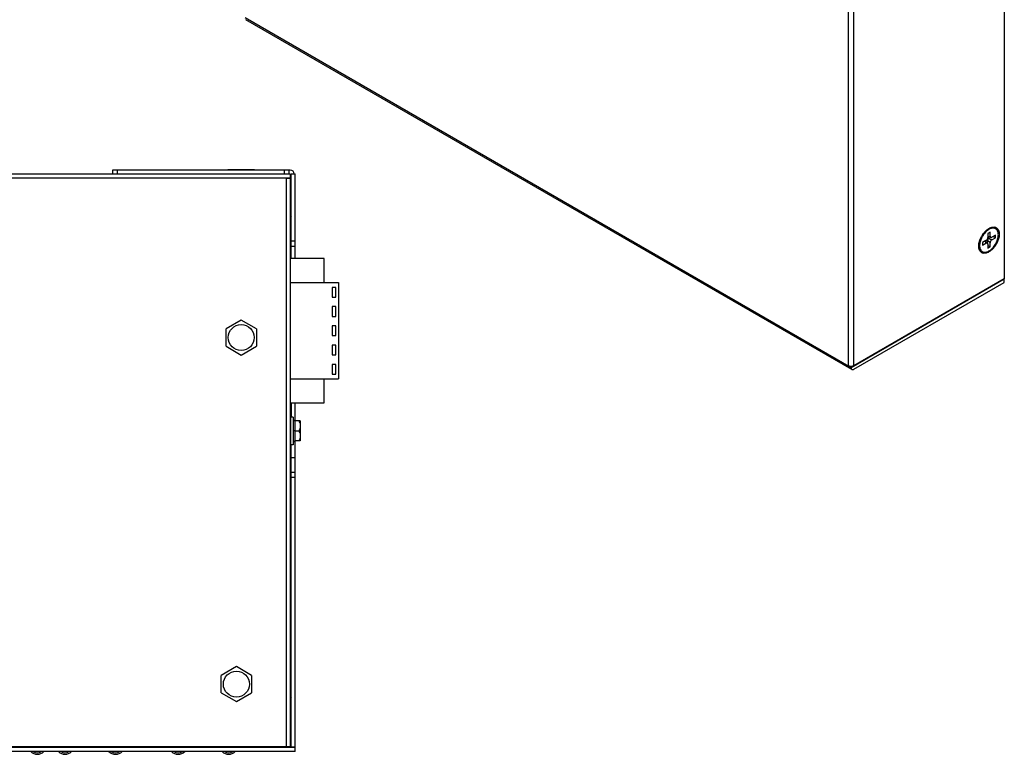
# Model space of a CAD drawing. Units: millimetres. Extents: x -380 to 342, y -240 to 228.
# Drawn here: x 138 to 342, y -40 to 112 of the extents above; entities that cross this region are included whole.
import ezdxf

# ---------------------------------------------------------------- set-up
doc = ezdxf.new("R2010")
doc.units = ezdxf.units.MM
doc.layers.get('0').update_dxf_attribs({"linetype": 'CONTINUOUS'})

msp = doc.modelspace()

# ---------------------------------------------------------------- linework, layer by layer
at = {"color": 7, "linetype": 'Continuous'}
for p, q in [((342.132, 155.71), (342.132, 58.465)), ((309.747, 40.339), (309.747, 137.666)), ((310.879, 40.421), (310.879, 137.666)), ((310.313, 40.012), (184.447, 112.679)), ((310.479, 39.646), (184.613, 112.313)), ((17.852, 80.278), (193.852, 80.278)), ((156.952, 81.078), (156.952, 80.278)), ((193.852, 81.078), (156.952, 81.078)), ((157.952, 80.278), (157.952, 81.078)), ((180.898, 81.178), (186.406, 81.178)), ((180.898, 81.178), (181.013, 81.078)), ((186.406, 81.178), (186.29, 81.078)), ((192.552, 81.078), (192.552, 80.278)), ((193.552, 81.078), (193.552, 80.278)), ((193.852, 80.278), (193.852, -38.722)), ((194.052, 80.278), (194.852, 80.278)), ((194.052, 62.69), (194.052, 80.278)), ((194.852, 62.69), (194.852, 80.278)), ((17.852, 79.478), (193.852, 79.478)), ((193.052, -38.722), (193.052, 79.478)), ((193.052, 79.378), (193.852, 79.378)), ((193.852, 74.88), (194.052, 75.11)), ((193.852, 71.677), (194.052, 71.446)), ((193.937, 71.578), (193.852, 71.578)), ((193.852, 69.578), (194.052, 69.578)), ((338.951, 68.756), (338.627, 68.538)), ((339.184, 68.172), (338.717, 67.902)), ((338.717, 67.902), (338.717, 67.092)), ((339.184, 67.362), (339.184, 68.172)), ((340.275, 67.542), (339.574, 67.137)), ((340.275, 67.002), (340.275, 67.542)), ((194.852, 66.278), (194.052, 66.278)), ((338.327, 66.418), (337.626, 66.013)), ((337.626, 66.013), (337.626, 65.473)), ((337.626, 65.473), (338.327, 65.878)), ((338.327, 65.878), (338.261, 66.379)), ((338.695, 65.788), (338.47, 66.408)), ((339.184, 65.923), (338.639, 66.418)), ((338.639, 65.943), (338.639, 66.418)), ((338.717, 67.169), (339.184, 67.362)), ((338.717, 65.653), (338.717, 64.844)), ((338.796, 66.973), (339.446, 67.088)), ((338.873, 66.822), (339.283, 67.059)), ((338.873, 66.822), (339.574, 66.597)), ((339.184, 65.113), (339.184, 65.923)), ((339.574, 66.597), (340.275, 67.002)), ((339.807, 67.272), (340.275, 67.002)), ((194.052, 65.278), (194.852, 65.278)), ((339.184, 65.113), (338.717, 65.383)), ((338.717, 64.844), (339.184, 65.113)), ((200.852, 62.69), (193.852, 62.69)), ((200.852, 57.69), (200.852, 62.69)), ((193.852, 57.69), (203.852, 57.69)), ((203.852, 57.69), (203.852, 37.69)), ((342.132, 58.383), (310.313, 40.012)), ((342.132, 58.465), (310.879, 40.421)), ((310.879, 39.686), (342.132, 57.73)), ((342.062, 58.424), (342.132, 58.383)), ((342.132, 57.73), (342.132, 58.383)), ((203.316, 56.709), (202.52, 56.709)), ((202.52, 56.709), (202.52, 54.67)), ((203.316, 54.67), (203.316, 56.709)), ((202.52, 54.67), (203.316, 54.67)), ((203.316, 52.709), (202.52, 52.709)), ((202.52, 52.709), (202.52, 50.67)), ((203.316, 50.67), (203.316, 52.709)), ((183.652, 49.921), (180.497, 48.1)), ((186.806, 48.1), (183.652, 49.921)), ((202.52, 50.67), (203.316, 50.67)), ((180.497, 44.457), (180.497, 48.1)), ((186.806, 48.1), (186.806, 44.457)), ((203.316, 48.709), (202.52, 48.709)), ((202.52, 48.709), (202.52, 46.67)), ((203.316, 46.67), (203.316, 48.709)), ((202.52, 46.67), (203.316, 46.67)), ((180.497, 44.457), (183.652, 42.635)), ((183.652, 42.635), (186.806, 44.457)), ((203.316, 44.709), (202.52, 44.709)), ((202.52, 44.709), (202.52, 42.67)), ((203.316, 42.67), (203.316, 44.709)), ((202.52, 42.67), (203.316, 42.67)), ((203.316, 40.709), (202.52, 40.709)), ((202.52, 40.709), (202.52, 38.67)), ((203.316, 38.67), (203.316, 40.709)), ((309.747, 40.339), (309.822, 40.382)), ((193.852, 37.69), (203.852, 37.69)), ((200.852, 32.69), (200.852, 37.69)), ((202.52, 38.67), (203.316, 38.67)), ((193.852, 32.69), (200.852, 32.69)), ((194.052, 32.69), (194.052, 29.758)), ((194.852, 28.957), (194.852, 32.69)), ((194.452, 29.758), (193.972, 29.758)), ((193.972, 23.998), (193.972, 29.758)), ((194.452, 29.758), (194.452, 23.998)), ((195.892, 28.957), (194.836, 28.957)), ((194.836, 24.8), (194.836, 28.957)), ((195.892, 28.957), (195.892, 24.8)), ((193.972, 28.318), (193.852, 28.318)), ((194.452, 26.878), (194.564, 26.878)), ((194.836, 26.878), (194.564, 26.878)), ((194.836, 26.878), (195.609, 26.878)), ((193.972, 25.438), (193.852, 25.438)), ((195.892, 24.8), (194.836, 24.8)), ((194.852, -38.822), (194.852, 24.8)), ((194.452, 23.998), (193.972, 23.998)), ((194.052, -38.922), (194.052, 23.998)), ((194.852, 21.278), (194.052, 21.278)), ((194.052, 18.278), (194.852, 18.278)), ((194.052, 17.278), (194.852, 17.278)), ((182.652, -22.079), (179.497, -23.9)), ((185.806, -23.9), (182.652, -22.079)), ((179.497, -27.543), (179.497, -23.9)), ((185.806, -23.9), (185.806, -27.543)), ((193.852, -25.12), (194.052, -24.89)), ((179.497, -27.543), (182.652, -29.365)), ((182.652, -29.365), (185.806, -27.543)), ((193.852, -28.323), (194.052, -28.554)), ((193.852, -38.722), (17.852, -38.722)), ((189.852, -38.922), (189.852, -38.722)), ((194.852, -38.822), (194.052, -38.822)), ((194.852, -38.922), (16.852, -38.922)), ((194.852, -39.722), (16.852, -39.722)), ((194.852, -39.722), (194.852, -38.922))]:
    msp.add_line(p, q, dxfattribs=at)
for centre in [(183.652, 46.278), (182.652, -25.722)]:
    msp.add_circle(centre, 2.7, dxfattribs=at)
for centre, radius, start, end in [((193.852, 80.278), 0.8, 0, 90), ((194.836, 29.341), 0.384, 180, 270), ((194.836, 24.416), 0.384, 90, 180), ((141.302, -38.411), 1.893, 223.9575, 316.0425), ((141.302, -38.411), 1.593, 235.84273, 304.15726), ((147.052, -38.411), 1.893, 223.9575, 316.0425), ((147.052, -38.411), 1.593, 235.84273, 304.15726), ((157.552, -38.411), 1.893, 223.9575, 316.0425), ((157.552, -38.411), 1.593, 235.84273, 304.15726), ((170.552, -38.411), 1.893, 223.9575, 316.0425), ((170.552, -38.411), 1.593, 235.84273, 304.15726), ((181.052, -38.411), 1.893, 223.9575, 316.0425), ((181.052, -38.411), 1.593, 235.84273, 304.15726)]:
    msp.add_arc(centre, radius, start, end, dxfattribs=at)
for points, knots in [([(338.951, 64.058), (338.819, 63.982), (338.557, 63.857), (338.155, 63.76), (337.834, 63.769), (337.604, 63.832), (337.448, 63.905), (337.307, 64.004), (337.137, 64.171), (336.969, 64.445), (336.852, 64.842), (336.816, 65.299), (336.86, 65.799), (336.982, 66.326), (337.179, 66.859), (337.441, 67.379), (337.76, 67.866), (338.124, 68.303), (338.518, 68.672), (338.805, 68.873), (338.951, 68.957)], [0, 0, 0, 0, 0.0603597, 0.1143566, 0.1629236, 0.1858941, 0.2084396, 0.2309851, 0.2539558, 0.3025234, 0.3565211, 0.4168817, 0.4834475, 0.5552713, 0.6308727, 0.7084417, 0.7860106, 0.8616116, 0.9334349, 1, 1, 1, 1]), ([(338.627, 68.538), (338.525, 68.459), (338.326, 68.286), (338.05, 67.991), (337.795, 67.662), (337.568, 67.306), (337.373, 66.931), (337.215, 66.546), (337.098, 66.16), (337.047, 65.9), (337.03, 65.773)], [0, 0, 0, 0, 0.1181723, 0.2420912, 0.3700188, 0.4999997, 0.6299828, 0.7579112, 0.8818327, 1, 1, 1, 1]), ([(338.951, 68.957), (339.082, 69.033), (339.344, 69.158), (339.746, 69.255), (340.068, 69.246), (340.297, 69.183), (340.453, 69.11), (340.594, 69.011), (340.764, 68.844), (340.932, 68.57), (341.049, 68.173), (341.085, 67.716), (341.041, 67.216), (340.919, 66.689), (340.723, 66.156), (340.46, 65.636), (340.141, 65.149), (339.777, 64.712), (339.383, 64.343), (339.096, 64.142), (338.951, 64.058)], [0, 0, 0, 0, 0.0603597, 0.1143566, 0.1629236, 0.1858941, 0.2084396, 0.2309851, 0.2539558, 0.3025234, 0.3565211, 0.4168817, 0.4834475, 0.5552713, 0.6308727, 0.7084417, 0.7860106, 0.8616116, 0.9334349, 1, 1, 1, 1]), ([(338.951, 64.259), (339.084, 64.336), (339.347, 64.52), (339.709, 64.859), (340.043, 65.26), (340.336, 65.707), (340.577, 66.185), (340.757, 66.674), (340.87, 67.158), (340.91, 67.617), (340.882, 67.976), (340.819, 68.234), (340.755, 68.405), (340.673, 68.559), (340.574, 68.693), (340.459, 68.806), (340.33, 68.896), (340.187, 68.964), (340.031, 69.006), (339.866, 69.025), (339.692, 69.019), (339.512, 68.989), (339.257, 68.914), (339.071, 68.826), (338.951, 68.756)], [0, 0, 0, 0, 0.0665374, 0.1383266, 0.2138948, 0.2914288, 0.3689646, 0.4445329, 0.5163248, 0.5828606, 0.6431937, 0.6709888, 0.6972603, 0.7221629, 0.7459344, 0.768895, 0.7914306, 0.8139659, 0.8369257, 0.8606972, 0.8856001, 0.911869, 0.9396645, 1, 1, 1, 1]), ([(337.03, 65.773), (337.008, 65.607), (336.994, 65.362), (337.023, 65.046), (337.08, 64.77), (337.181, 64.52), (337.33, 64.316), (337.459, 64.194), (337.606, 64.098), (337.769, 64.032), (337.946, 63.996), (338.135, 63.99), (338.332, 64.014), (338.613, 64.087), (338.818, 64.182), (338.951, 64.259)], [0, 0, 0, 0, 0.1527088, 0.2230799, 0.2892836, 0.4097361, 0.4653355, 0.5188781, 0.5714821, 0.6243691, 0.678731, 0.7356041, 0.7957751, 0.8597811, 1, 1, 1, 1]), ([(338.327, 66.418), (338.354, 66.433), (338.407, 66.47), (338.505, 66.563), (338.61, 66.704), (338.68, 66.866), (338.711, 66.997), (338.717, 67.061), (338.717, 67.092)], [0, 0, 0, 0, 0.1143212, 0.2376965, 0.4999989, 0.7623019, 0.8856777, 1, 1, 1, 1]), ([(338.695, 65.787), (338.689, 65.805), (338.673, 65.837), (338.641, 65.879), (338.601, 65.909), (338.553, 65.927), (338.5, 65.933), (338.422, 65.923), (338.364, 65.899), (338.327, 65.878)], [0, 0, 0, 0, 0.1254141, 0.2421454, 0.3540276, 0.4663507, 0.5842077, 0.7112388, 1, 1, 1, 1]), ([(338.413, 66.48), (338.426, 66.473), (338.45, 66.452), (338.465, 66.424), (338.47, 66.408)], [0, 0, 0, 0, 0.4781363, 1, 1, 1, 1]), ([(338.639, 66.418), (338.639, 66.456), (338.653, 66.537), (338.703, 66.65), (338.777, 66.75), (338.839, 66.803), (338.873, 66.822)], [0, 0, 0, 0, 0.2372196, 0.5000016, 0.7627827, 1, 1, 1, 1]), ([(338.717, 65.653), (338.717, 65.665), (338.715, 65.711), (338.706, 65.756), (338.695, 65.787)], [0, 0, 0, 0, 0.2677716, 1, 1, 1, 1]), ([(338.796, 66.973), (338.78, 66.97), (338.748, 66.969), (338.718, 66.979), (338.705, 66.987)], [0, 0, 0, 0, 0.5218628, 1, 1, 1, 1]), ([(339.184, 67.362), (339.184, 67.32), (339.192, 67.257), (339.223, 67.185), (339.254, 67.142), (339.294, 67.11), (339.34, 67.09), (339.392, 67.083), (339.428, 67.086), (339.446, 67.089)], [0, 0, 0, 0, 0.2887641, 0.4157961, 0.5336531, 0.6459761, 0.7578572, 0.8745875, 1, 1, 1, 1]), ([(339.574, 66.597), (339.547, 66.582), (339.494, 66.545), (339.396, 66.453), (339.291, 66.311), (339.221, 66.149), (339.19, 66.018), (339.184, 65.954), (339.184, 65.923)], [0, 0, 0, 0, 0.1143212, 0.2376965, 0.4999989, 0.7623019, 0.8856777, 1, 1, 1, 1]), ([(339.446, 67.089), (339.457, 67.091), (339.501, 67.101), (339.543, 67.12), (339.574, 67.137)], [0, 0, 0, 0, 0.2331725, 1, 1, 1, 1]), ([(310.879, 40.421), (310.798, 40.374), (310.611, 40.307), (310.313, 40.274), (310.014, 40.307), (309.827, 40.374), (309.747, 40.421)], [0, 0, 0, 0, 0.237218, 0.4999996, 0.7627812, 1, 1, 1, 1]), ([(310.313, 40.012), (310.313, 39.972), (310.319, 39.895), (310.35, 39.789), (310.403, 39.703), (310.452, 39.661), (310.479, 39.646)], [0, 0, 0, 0, 0.2898035, 0.5490497, 0.7822283, 1, 1, 1, 1]), ([(310.479, 39.646), (310.505, 39.631), (310.566, 39.609), (310.666, 39.606), (310.774, 39.632), (310.843, 39.665), (310.879, 39.686)], [0, 0, 0, 0, 0.2177731, 0.4509524, 0.710198, 1, 1, 1, 1]), ([(195.609, 28.957), (195.64, 28.906), (195.755, 28.702), (195.848, 28.483), (195.892, 28.313)], [0, 0, 0, 0, 0.2528929, 1, 1, 1, 1]), ([(195.892, 27.521), (195.877, 27.465), (195.807, 27.241), (195.7, 27.03), (195.609, 26.878)], [0, 0, 0, 0, 0.2477054, 1, 1, 1, 1]), ([(195.609, 26.878), (195.64, 26.827), (195.755, 26.623), (195.848, 26.405), (195.892, 26.235)], [0, 0, 0, 0, 0.2528929, 1, 1, 1, 1]), ([(195.892, 25.443), (195.877, 25.387), (195.807, 25.162), (195.7, 24.951), (195.609, 24.8)], [0, 0, 0, 0, 0.2477054, 1, 1, 1, 1])]:
    msp.add_open_spline(points, degree=3, knots=knots, dxfattribs=at)

doc.saveas('drawing.dxf')
